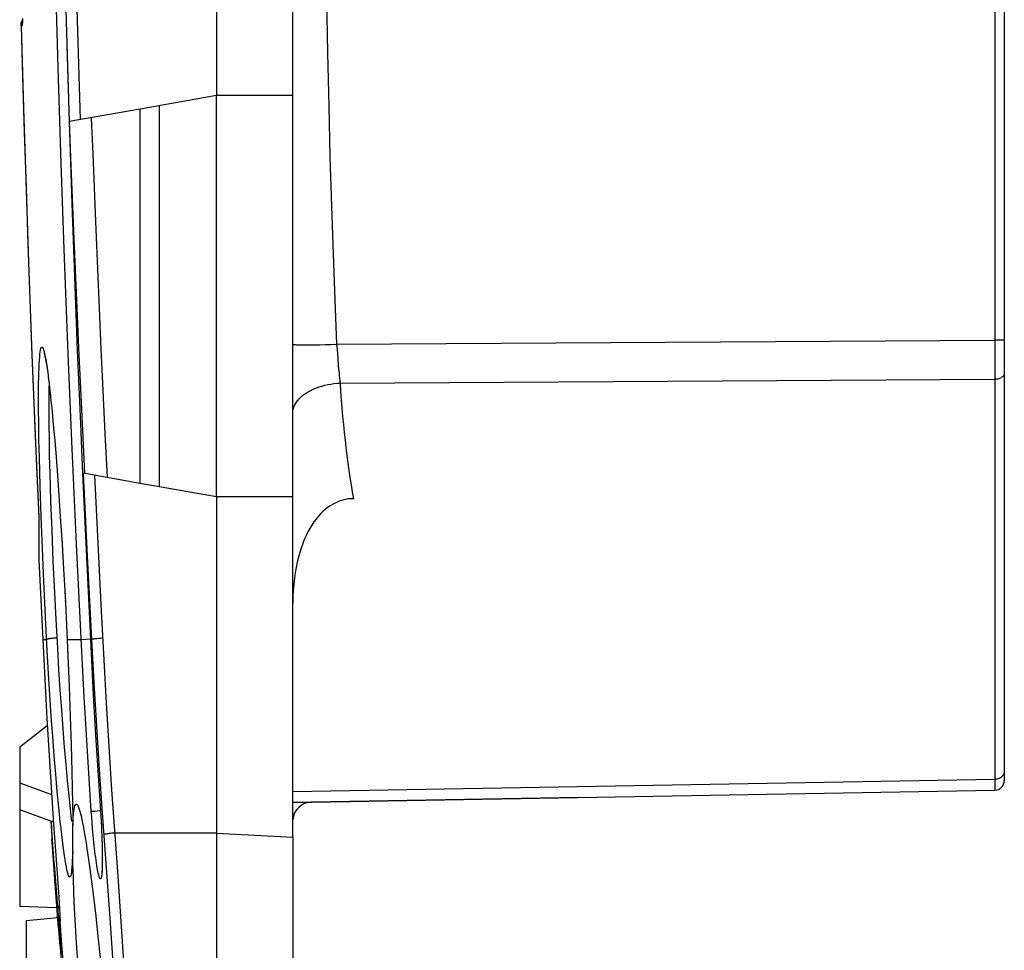
# Model space of a CAD drawing. Units: millimetres. Extents: x -157 to 140, y -37 to 104.
# Drawn here: x -157 to -142, y -27 to -13 of the extents above; entities that cross this region are included whole.
import ezdxf

# ---------------------------------------------------------------- set-up
doc = ezdxf.new("R2010")
doc.units = ezdxf.units.MM
doc.header["$LTSCALE"] = 16.335
doc.layers.get('0').update_dxf_attribs({"linetype": 'CONTINUOUS'})
doc.layers.add('DRAFT', color=7, linetype='CONTINUOUS')
doc.layers.add('RACCORDO', color=7, linetype='CONTINUOUS')

msp = doc.modelspace()

# ---------------------------------------------------------------- linework, layer by layer
at = {"color": 7, "linetype": 'CONTINUOUS'}
for p, q in [((-152.817, -25.515), (-152.817, -3.25)), ((-154.017, -3.65), (-154.017, -13.841)), ((-156.41, -11.871), (-156.371, -13.226)), ((-157.074, -12.661), (-157.075, -12.672)), ((-157.075, -12.672), (-157.075, -12.681)), ((-157.074, -12.63), (-157.074, -12.65)), ((-157.074, -12.65), (-157.074, -12.661)), ((-156.371, -13.226), (-156.34, -14.251)), ((-152.817, -13.841), (-154.017, -13.841)), ((-155.22, -14.053), (-156.337, -14.25)), ((-156.34, -14.251), (-156.297, -15.54)), ((-156.128, -19.794), (-156.057, -21.322)), ((-155.22, -19.947), (-156.116, -19.789)), ((-152.817, -20.159), (-154.017, -20.159)), ((-154.017, -20.159), (-154.017, -36.437)), ((-156.817, -20.481), (-156.817, -21.159)), ((-156.817, -21.158), (-156.734, -22.82)), ((-156.057, -21.322), (-156.004, -22.404)), ((-156.004, -22.404), (-155.958, -23.277)), ((-155.958, -23.277), (-155.921, -23.913)), ((-156.682, -23.762), (-157.117, -24.1)), ((-155.921, -23.913), (-155.882, -24.548)), ((-157.117, -24.1), (-157.117, -26.609)), ((-155.882, -24.548), (-155.84, -25.187)), ((-157.117, -24.663), (-156.615, -24.846)), ((-156.586, -25.282), (-157.117, -25.089)), ((-155.84, -25.187), (-155.836, -25.267)), ((-156.6, -25.57), (-156.622, -25.269)), ((-155.836, -25.267), (-155.831, -25.345)), ((-155.831, -25.345), (-155.828, -25.42)), ((-155.828, -25.42), (-155.824, -25.492)), ((-156.609, -25.49), (-156.569, -26.062)), ((-156.607, -25.594), (-156.609, -25.56)), ((-156.577, -25.893), (-156.6, -25.57)), ((-155.824, -25.492), (-155.822, -25.561)), ((-155.822, -25.561), (-155.82, -25.627)), ((-156.542, -26.46), (-156.607, -25.594)), ((-155.82, -25.627), (-155.818, -25.689)), ((-155.818, -25.689), (-155.817, -25.728)), ((-155.817, -25.728), (-155.816, -25.765)), ((-156.555, -25.731), (-156.508, -26.386)), ((-155.816, -25.765), (-155.816, -25.801)), ((-155.816, -25.801), (-155.816, -25.834)), ((-155.816, -25.834), (-155.816, -25.866)), ((-155.816, -25.866), (-155.816, -25.896)), ((-156.528, -26.548), (-156.577, -25.893)), ((-155.816, -25.924), (-155.817, -25.95)), ((-155.816, -25.896), (-155.816, -25.924)), ((-156.569, -26.062), (-156.504, -26.946)), ((-156.504, -26.941), (-156.542, -26.46)), ((-156.508, -26.386), (-156.496, -26.555)), ((-156.533, -26.63), (-157.117, -26.609)), ((-156.506, -26.827), (-156.528, -26.548)), ((-156.496, -26.555), (-156.49, -26.659)), ((-156.49, -26.659), (-156.487, -26.717)), ((-156.515, -26.789), (-157.017, -26.834)), ((-156.523, -26.756), (-156.528, -26.768)), ((-156.485, -26.752), (-156.489, -26.761)), ((-156.487, -26.717), (-156.485, -26.75)), ((-156.485, -26.75), (-156.484, -26.772)), ((-156.484, -26.772), (-156.483, -26.786)), ((-156.483, -26.786), (-156.483, -26.798)), ((-156.483, -26.798), (-156.482, -26.804)), ((-156.482, -26.804), (-156.482, -26.81)), ((-156.482, -26.81), (-156.482, -26.814)), ((-157.017, -26.834), (-157.017, -32.866)), ((-156.504, -26.844), (-156.506, -26.827)), ((-156.501, -26.847), (-156.504, -26.847)), ((-156.503, -26.955), (-156.504, -26.941)), ((-156.504, -26.945), (-156.503, -26.955)), ((-156.503, -26.955), (-156.503, -26.955)), ((-156.501, -26.829), (-156.501, -26.847)), ((-156.492, -26.954), (-156.501, -26.847)), ((-156.493, -26.83), (-156.492, -26.84)), ((-156.481, -26.846), (-156.492, -26.846)), ((-156.471, -27.216), (-156.492, -26.954)), ((-156.482, -26.824), (-156.482, -26.817)), ((-156.482, -26.839), (-156.482, -26.824)), ((-156.482, -26.842), (-156.482, -26.839)), ((-156.469, -27.243), (-156.471, -27.216)), ((-156.462, -27.246), (-156.468, -27.247))]:
    msp.add_line(p, q, dxfattribs=at)
at = {"color": 250, "linetype": 'CONTINUOUS'}
for p, q in [((-157.075, -12.672), (-157.074, -12.683)), ((-157.074, -12.656), (-157.074, -12.666)), ((-157.095, -12.742), (-157.095, -12.741)), ((-157.08, -12.741), (-157.095, -12.742)), ((-156.381, -12.851), (-156.337, -14.25)), ((-156.371, -13.226), (-156.369, -13.29)), ((-156.297, -15.54), (-156.295, -15.569)), ((-155.92, -15.952), (-155.867, -17.186)), ((-156.269, -15.978), (-156.218, -17.187)), ((-156.255, -16.696), (-156.254, -16.708)), ((-152.472, -17.766), (-152.391, -17.764)), ((-152.391, -17.764), (-152.306, -17.762)), ((-152.306, -17.762), (-152.217, -17.758)), ((-152.217, -17.758), (-152.127, -17.755)), ((-152.127, -17.755), (-152.121, -17.833)), ((-152.121, -17.833), (-152.109, -17.988)), ((-152.109, -17.988), (-152.102, -18.078)), ((-152.102, -18.078), (-152.096, -18.152)), ((-152.096, -18.152), (-152.09, -18.209)), ((-152.09, -18.209), (-152.086, -18.251)), ((-152.086, -18.251), (-152.082, -18.291)), ((-152.082, -18.291), (-152.078, -18.331)), ((-156.37, -22.404), (-156.148, -22.404)), ((-156.148, -22.404), (-156.001, -22.396)), ((-156.004, -22.404), (-156.004, -22.404)), ((-156.004, -22.404), (-155.986, -22.404)), ((-156.1, -23.306), (-156.133, -22.705)), ((-156.065, -23.908), (-156.1, -23.306)), ((-155.958, -23.277), (-155.956, -23.306)), ((-156.028, -24.509), (-156.065, -23.908)), ((-155.989, -25.11), (-156.028, -24.509)), ((-155.989, -25.11), (-155.987, -25.11)), ((-155.987, -25.11), (-155.938, -25.106)), ((-155.938, -25.106), (-155.842, -25.1)), ((-155.983, -25.196), (-155.989, -25.11)), ((-155.976, -25.289), (-155.983, -25.196)), ((-155.845, -25.11), (-155.845, -25.11)), ((-155.836, -25.261), (-155.836, -25.267)), ((-155.968, -25.388), (-155.976, -25.289)), ((-155.959, -25.491), (-155.968, -25.388)), ((-155.834, -25.293), (-155.833, -25.314)), ((-155.825, -25.479), (-155.824, -25.492)), ((-155.823, -25.516), (-155.822, -25.534)), ((-154.017, -25.452), (-152.817, -25.515)), ((-155.818, -25.689), (-155.817, -25.694)), ((-155.815, -25.792), (-155.816, -25.801)), ((-155.816, -25.818), (-155.815, -25.838)), ((-155.816, -25.866), (-155.815, -25.882)), ((-155.816, -25.91), (-155.815, -25.923)), ((-156.509, -26.372), (-156.508, -26.386)), ((-156.497, -26.547), (-156.496, -26.555)), ((-156.515, -26.805), (-156.515, -26.794)), ((-156.485, -26.748), (-156.485, -26.75)), ((-156.484, -26.756), (-156.484, -26.768)), ((-156.483, -26.798), (-156.482, -26.803)), ((-156.492, -26.954), (-156.492, -26.941)), ((-156.482, -26.827), (-156.481, -26.836)), ((-156.481, -26.836), (-156.482, -26.842)), ((-156.481, -26.846), (-156.481, -26.846))]:
    msp.add_line(p, q, dxfattribs=at)
for points in [[(-152.325, -6.183), (-152.323, -7.31), (-152.32, -8.392), (-152.315, -9.429), (-152.307, -10.425), (-152.297, -11.379), (-152.285, -12.292), (-152.27, -13.168), (-152.252, -14.006), (-152.232, -14.807), (-152.209, -15.581), (-152.184, -16.332), (-152.157, -17.057), (-152.127, -17.755)], [(-156.133, -22.705), (-156.221, -20.905), (-156.289, -19.405), (-156.352, -17.905), (-156.41, -16.405), (-156.463, -14.905), (-156.511, -13.405), (-156.554, -11.905), (-156.591, -10.404)], [(-157.095, -12.742), (-157.094, -12.721), (-157.091, -12.7), (-157.087, -12.68), (-157.08, -12.661), (-157.074, -12.648)], [(-157.075, -12.685), (-157.075, -12.698), (-157.076, -12.711), (-157.076, -12.722), (-157.077, -12.73), (-157.078, -12.736), (-157.079, -12.74), (-157.08, -12.741)], [(-157.08, -12.741), (-157.079, -12.72), (-157.077, -12.7), (-157.075, -12.694)], [(-157.095, -12.742), (-157.057, -14.038), (-157.016, -15.332), (-156.971, -16.623), (-156.923, -17.912), (-156.872, -19.198), (-156.817, -20.481)], [(-156.337, -14.25), (-156.315, -14.815), (-156.269, -15.978)], [(-155.989, -14.189), (-155.967, -14.764), (-155.92, -15.952)], [(-156.218, -17.187), (-156.19, -17.813), (-156.16, -18.457), (-156.128, -19.117), (-156.094, -19.792)], [(-155.867, -17.186), (-155.838, -17.827), (-155.807, -18.486), (-155.774, -19.162), (-155.739, -19.855)], [(-152.817, -17.755), (-152.815, -17.757), (-152.811, -17.758), (-152.803, -17.76), (-152.793, -17.762), (-152.78, -17.763), (-152.764, -17.764), (-152.746, -17.765), (-152.725, -17.766), (-152.701, -17.767), (-152.675, -17.767), (-152.646, -17.767), (-152.615, -17.767), (-152.582, -17.767), (-152.547, -17.767), (-152.472, -17.766)], [(-152.791, -18.721), (-152.777, -18.694), (-152.76, -18.667), (-152.74, -18.64), (-152.717, -18.614), (-152.692, -18.589), (-152.664, -18.565), (-152.633, -18.542), (-152.6, -18.52), (-152.564, -18.499), (-152.527, -18.48), (-152.487, -18.461), (-152.446, -18.445), (-152.403, -18.429), (-152.359, -18.416), (-152.313, -18.403), (-152.267, -18.393), (-152.219, -18.384), (-152.171, -18.377), (-152.123, -18.372), (-152.074, -18.369)], [(-152.078, -18.331), (-152.077, -18.343), (-152.074, -18.369)], [(-152.074, -18.369), (-152.065, -18.503), (-152.055, -18.636), (-152.044, -18.766), (-152.033, -18.895), (-152.021, -19.021), (-152.008, -19.146), (-151.995, -19.269), (-151.98, -19.39), (-151.966, -19.51), (-151.95, -19.627), (-151.934, -19.742), (-151.917, -19.856), (-151.899, -19.968), (-151.881, -20.079), (-151.862, -20.188)], [(-152.817, -18.833), (-152.815, -18.805), (-152.81, -18.777), (-152.802, -18.749), (-152.791, -18.721)], [(-155.89, -26.031), (-155.896, -25.998), (-155.902, -25.962), (-155.908, -25.923), (-155.914, -25.882), (-155.92, -25.838), (-155.926, -25.792), (-155.932, -25.744), (-155.937, -25.695), (-155.943, -25.645), (-155.948, -25.594), (-155.954, -25.542), (-155.959, -25.491)], [(-155.818, -26.029), (-155.82, -26.059), (-155.822, -26.085), (-155.824, -26.108), (-155.827, -26.128), (-155.829, -26.144), (-155.833, -26.156), (-155.836, -26.165), (-155.84, -26.171), (-155.844, -26.173), (-155.848, -26.171), (-155.853, -26.166), (-155.858, -26.157), (-155.863, -26.145), (-155.868, -26.129), (-155.873, -26.109), (-155.879, -26.086), (-155.884, -26.06), (-155.89, -26.031)], [(-155.817, -25.95), (-155.816, -25.962), (-155.817, -25.997), (-155.818, -26.029)], [(-156.518, -26.675), (-156.518, -26.663), (-156.516, -26.651), (-156.513, -26.64), (-156.509, -26.628), (-156.503, -26.617), (-156.495, -26.606), (-156.493, -26.604)], [(-156.515, -26.788), (-156.514, -26.78), (-156.511, -26.768)], [(-156.482, -26.807), (-156.482, -26.816), (-156.482, -26.824)], [(-156.492, -26.941), (-156.491, -26.928), (-156.488, -26.916)]]:
    msp.add_lwpolyline(points, dxfattribs=at)
at = {"color": 7, "linetype": 'CONTINUOUS'}
for points in [[(-157.075, -12.681), (-157.075, -12.688), (-157.075, -12.691), (-157.075, -12.694), (-157.076, -12.697), (-157.076, -12.699), (-157.076, -12.7), (-157.076, -12.7)], [(-156.297, -15.54), (-156.255, -16.696), (-156.21, -17.853), (-156.162, -19.009), (-156.128, -19.794)], [(-151.862, -20.188), (-151.904, -20.189), (-151.945, -20.193), (-151.987, -20.201), (-152.028, -20.21), (-152.07, -20.223), (-152.111, -20.239), (-152.152, -20.257), (-152.191, -20.278), (-152.231, -20.302), (-152.269, -20.329), (-152.307, -20.359), (-152.344, -20.392), (-152.38, -20.428), (-152.416, -20.467), (-152.451, -20.51), (-152.485, -20.555), (-152.518, -20.604), (-152.549, -20.656), (-152.579, -20.711), (-152.608, -20.769), (-152.636, -20.831), (-152.662, -20.896), (-152.687, -20.965), (-152.709, -21.037), (-152.73, -21.111), (-152.749, -21.189), (-152.766, -21.27), (-152.781, -21.354), (-152.793, -21.442), (-152.803, -21.534), (-152.81, -21.629), (-152.815, -21.728), (-152.817, -21.831)], [(-156.734, -22.82), (-156.712, -23.236), (-156.688, -23.652), (-156.664, -24.068), (-156.638, -24.484), (-156.611, -24.899), (-156.583, -25.315), (-156.555, -25.731)], [(-156.623, -25.268), (-156.622, -25.281), (-156.609, -25.49)], [(-156.608, -25.508), (-156.609, -25.521), (-156.61, -25.537), (-156.61, -25.554)], [(-156.609, -25.56), (-156.61, -25.554), (-156.61, -25.554)], [(-156.61, -25.554), (-156.61, -25.555), (-156.609, -25.563), (-156.609, -25.578), (-156.605, -25.629)], [(-155.817, -25.95), (-155.817, -25.974), (-155.818, -25.985), (-155.818, -25.996), (-155.818, -26.007), (-155.819, -26.017), (-155.819, -26.026), (-155.82, -26.035), (-155.82, -26.043), (-155.821, -26.051), (-155.822, -26.058), (-155.822, -26.065), (-155.823, -26.072), (-155.823, -26.077), (-155.824, -26.083), (-155.825, -26.087), (-155.825, -26.091), (-155.826, -26.095), (-155.826, -26.098), (-155.827, -26.1), (-155.827, -26.101)], [(-156.528, -26.768), (-156.532, -26.781), (-156.535, -26.794)], [(-156.524, -26.768), (-156.528, -26.781), (-156.53, -26.791)], [(-156.522, -26.768), (-156.526, -26.781), (-156.528, -26.791)], [(-156.489, -26.761), (-156.494, -26.778), (-156.498, -26.795), (-156.5, -26.812), (-156.501, -26.829)], [(-156.484, -26.772), (-156.486, -26.779), (-156.49, -26.796), (-156.492, -26.813), (-156.493, -26.83)], [(-156.482, -26.814), (-156.482, -26.817), (-156.482, -26.818)], [(-156.504, -26.847), (-156.504, -26.846), (-156.504, -26.844)], [(-156.492, -26.846), (-156.462, -27.235), (-156.462, -27.242), (-156.462, -27.246), (-156.462, -27.246)], [(-156.393, -27.941), (-156.453, -27.208), (-156.482, -26.842)], [(-156.468, -27.247), (-156.468, -27.246), (-156.469, -27.243)]]:
    msp.add_lwpolyline(points, dxfattribs=at)
for centre, radius, start, end in [((-156.895, -12.736), 0.2, 153.6376, 181.5751), ((-141.767, -24.627), 0.15, 271, 360), ((-152.517, -25.265), 0.3, 90.9989, 176.2819), ((-156.305, -26.831), 0.2, 154.415, 184.4335), ((-156.269, -27.231), 0.2, 169.8094, 184.5741)]:
    msp.add_arc(centre, radius, start, end, dxfattribs=at)
at = {"layer": 'DRAFT', "color": 7, "linetype": 'CONTINUOUS'}
for p, q in [((-154.017, -13.841), (-155.22, -14.053)), ((-154.017, -20.159), (-154.017, -13.841)), ((-155.22, -19.947), (-155.22, -14.053)), ((-154.917, -20), (-154.917, -14)), ((-154.017, -20.159), (-155.22, -19.947)), ((-148.317, -24.892), (-152.817, -24.97))]:
    msp.add_line(p, q, dxfattribs=at)
at = {"layer": 'RACCORDO', "color": 7, "linetype": 'CONTINUOUS'}
for p, q in [((-141.617, 24.627), (-141.617, -24.627)), ((-156.708, -18.002), (-156.704, -18.025)), ((-156.704, -18.025), (-156.7, -18.05)), ((-156.7, -18.05), (-156.695, -18.077)), ((-156.695, -18.077), (-156.691, -18.106)), ((-156.691, -18.106), (-156.686, -18.138)), ((-156.686, -18.138), (-156.681, -18.172)), ((-156.681, -18.172), (-156.676, -18.208)), ((-156.676, -18.208), (-156.671, -18.247)), ((-156.671, -18.247), (-156.663, -18.309)), ((-156.663, -18.309), (-156.655, -18.376)), ((-156.655, -18.376), (-156.646, -18.449)), ((-156.646, -18.449), (-156.637, -18.527)), ((-156.637, -18.527), (-156.625, -18.64)), ((-156.625, -18.64), (-156.613, -18.763)), ((-156.613, -18.763), (-156.6, -18.895)), ((-156.6, -18.895), (-156.583, -19.076)), ((-156.583, -19.076), (-156.566, -19.274)), ((-156.566, -19.274), (-156.545, -19.534)), ((-156.852, -19.684), (-156.817, -20.486)), ((-156.545, -19.534), (-156.522, -19.82)), ((-156.522, -19.82), (-156.5, -20.133)), ((-156.5, -20.133), (-156.477, -20.472)), ((-156.477, -20.472), (-156.449, -20.902)), ((-156.449, -20.902), (-156.426, -21.298)), ((-156.426, -21.298), (-156.403, -21.719)), ((-156.403, -21.719), (-156.381, -22.173)), ((-156.381, -22.173), (-156.359, -22.655)), ((-156.359, -22.655), (-156.339, -23.146)), ((-156.339, -23.146), (-156.321, -23.62)), ((-156.321, -23.62), (-156.306, -24.069)), ((-156.306, -24.069), (-156.294, -24.486)), ((-156.294, -24.486), (-156.288, -24.744)), ((-156.288, -24.744), (-156.283, -24.983)), ((-152.817, -24.97), (-141.764, -24.777)), ((-156.279, -25.455), (-156.279, -25.38)), ((-156.279, -25.467), (-156.279, -25.455)), ((-156.279, -25.493), (-156.279, -25.467)), ((-156.279, -25.521), (-156.279, -25.493)), ((-156.279, -25.55), (-156.279, -25.521)), ((-156.279, -25.577), (-156.279, -25.55)), ((-152.817, -25.515), (-152.817, -36.5)), ((-156.605, -25.629), (-156.521, -26.79)), ((-156.282, -25.701), (-156.281, -25.676)), ((-156.281, -25.676), (-156.279, -25.577)), ((-156.288, -25.873), (-156.289, -25.9)), ((-156.286, -25.844), (-156.288, -25.873)), ((-156.578, -25.912), (-156.575, -25.945)), ((-156.575, -25.945), (-156.539, -26.416)), ((-156.557, -26.212), (-156.574, -25.976)), ((-156.013, -26.016), (-155.982, -26.25)), ((-156.263, -26.393), (-156.272, -26.159)), ((-156.561, -26.23), (-156.556, -26.294)), ((-156.521, -26.703), (-156.557, -26.212)), ((-156.556, -26.294), (-156.538, -26.527)), ((-155.982, -26.25), (-155.951, -26.499)), ((-156.539, -26.416), (-156.465, -27.351)), ((-156.252, -26.643), (-156.263, -26.393)), ((-155.951, -26.499), (-155.92, -26.759)), ((-156.538, -26.527), (-156.425, -27.907)), ((-156.238, -26.908), (-156.252, -26.643)), ((-156.48, -27.233), (-156.521, -26.703)), ((-155.92, -26.759), (-155.89, -27.031)), ((-156.222, -27.185), (-156.238, -26.908)), ((-155.89, -27.031), (-155.844, -27.461)), ((-156.203, -27.473), (-156.222, -27.185))]:
    msp.add_line(p, q, dxfattribs=at)
at = {"layer": 'RACCORDO', "color": 250, "linetype": 'CONTINUOUS'}
for p, q in [((-141.764, 17.802), (-141.764, -18.018)), ((-152.127, -17.755), (-141.764, -17.692)), ((-141.617, -17.692), (-141.764, -17.692)), ((-156.649, -18.424), (-156.645, -18.456)), ((-152.074, -18.369), (-141.764, -18.309)), ((-156.637, -18.527), (-156.634, -18.554)), ((-156.817, -19.008), (-156.819, -18.771)), ((-156.6, -18.884), (-156.6, -18.895)), ((-156.813, -19.265), (-156.817, -19.008)), ((-156.65, -19.259), (-156.653, -19.024)), ((-156.58, -19.114), (-156.578, -19.131)), ((-156.807, -19.542), (-156.813, -19.265)), ((-156.645, -19.514), (-156.65, -19.259)), ((-156.566, -19.262), (-156.566, -19.274)), ((-156.559, -19.358), (-156.555, -19.398)), ((-156.638, -19.786), (-156.645, -19.514)), ((-156.795, -19.989), (-156.807, -19.542)), ((-156.625, -20.223), (-156.638, -19.786)), ((-156.116, -19.789), (-156.053, -21.094)), ((-155.94, -19.82), (-155.899, -20.673)), ((-156.779, -20.469), (-156.795, -19.989)), ((-156.608, -20.69), (-156.625, -20.223)), ((-156.76, -20.974), (-156.779, -20.469)), ((-156.477, -20.468), (-156.477, -20.472)), ((-156.588, -21.176), (-156.608, -20.69)), ((-155.899, -20.673), (-155.835, -21.957)), ((-156.455, -20.804), (-156.449, -20.902)), ((-156.737, -21.491), (-156.76, -20.974)), ((-156.446, -20.966), (-156.445, -20.974)), ((-156.565, -21.671), (-156.588, -21.176)), ((-156.053, -21.094), (-155.986, -22.404)), ((-156.711, -22.054), (-156.737, -21.491)), ((-156.544, -22.084), (-156.565, -21.671)), ((-156.406, -21.664), (-156.403, -21.719)), ((-156.4, -21.791), (-156.397, -21.837)), ((-155.835, -21.957), (-155.794, -22.727)), ((-156.683, -22.584), (-156.711, -22.054)), ((-156.518, -22.544), (-156.544, -22.084)), ((-156.756, -22.404), (-156.693, -22.404)), ((-156.37, -22.404), (-156.37, -22.403)), ((-155.986, -22.404), (-155.949, -23.087)), ((-156.663, -22.938), (-156.683, -22.584)), ((-156.498, -22.877), (-156.518, -22.544)), ((-156.363, -22.57), (-156.359, -22.655)), ((-155.794, -22.727), (-155.755, -23.409)), ((-156.641, -23.283), (-156.663, -22.938)), ((-156.477, -23.2), (-156.498, -22.877)), ((-155.949, -23.087), (-155.908, -23.77)), ((-156.455, -23.512), (-156.477, -23.2)), ((-156.619, -23.615), (-156.641, -23.283)), ((-156.433, -23.812), (-156.455, -23.512)), ((-155.755, -23.409), (-155.713, -24.09)), ((-156.596, -23.933), (-156.619, -23.615)), ((-156.41, -24.099), (-156.433, -23.812)), ((-155.908, -23.77), (-155.865, -24.453)), ((-156.573, -24.239), (-156.596, -23.933)), ((-156.387, -24.371), (-156.41, -24.099)), ((-155.713, -24.09), (-155.669, -24.771)), ((-156.549, -24.527), (-156.573, -24.239)), ((-156.363, -24.626), (-156.387, -24.371)), ((-155.865, -24.453), (-155.818, -25.135)), ((-156.525, -24.797), (-156.549, -24.527)), ((-156.34, -24.862), (-156.363, -24.626)), ((-152.817, -24.8), (-141.764, -24.606)), ((-156.501, -25.047), (-156.525, -24.797)), ((-155.669, -24.771), (-155.574, -26.129)), ((-156.316, -25.078), (-156.34, -24.862)), ((-156.478, -25.274), (-156.501, -25.047)), ((-155.818, -25.135), (-155.7, -26.792)), ((-156.28, -25.305), (-156.279, -25.329)), ((-154.017, -25.452), (-155.621, -25.452)), ((-155.574, -26.129), (-155.481, -27.481)), ((-155.7, -26.792), (-155.609, -28.1))]:
    msp.add_line(p, q, dxfattribs=at)
for points in [[(-156.384, -3.712), (-156.365, -5.475), (-156.339, -7.233), (-156.306, -8.987), (-156.266, -10.736), (-156.218, -12.48), (-156.163, -14.22)], [(-156.802, -17.957), (-156.798, -17.912), (-156.793, -17.875), (-156.788, -17.846), (-156.783, -17.823), (-156.777, -17.808), (-156.77, -17.8), (-156.763, -17.8), (-156.756, -17.807), (-156.749, -17.822), (-156.741, -17.844), (-156.732, -17.873), (-156.724, -17.909), (-156.715, -17.953)], [(-156.819, -18.771), (-156.82, -18.557), (-156.819, -18.459), (-156.818, -18.368), (-156.817, -18.282), (-156.815, -18.204), (-156.812, -18.131), (-156.81, -18.066), (-156.806, -18.008), (-156.802, -17.957)], [(-156.715, -17.953), (-156.706, -18.004), (-156.696, -18.062), (-156.686, -18.128), (-156.676, -18.2), (-156.671, -18.247)], [(-141.764, -18.018), (-141.764, -24.773), (-141.764, -24.776), (-141.764, -24.777)], [(-156.668, -18.267), (-156.666, -18.279), (-156.663, -18.309)], [(-141.617, -18.216), (-141.617, -18.226), (-141.62, -18.235), (-141.624, -18.244), (-141.629, -18.253), (-141.636, -18.262), (-141.645, -18.27), (-141.654, -18.277), (-141.665, -18.284), (-141.677, -18.29), (-141.69, -18.296), (-141.704, -18.3), (-141.718, -18.304), (-141.733, -18.306), (-141.749, -18.308), (-141.764, -18.309)], [(-156.66, -18.33), (-156.655, -18.364), (-156.655, -18.376)], [(-156.653, -19.024), (-156.655, -18.809), (-156.655, -18.71), (-156.654, -18.617), (-156.653, -18.529), (-156.652, -18.448), (-156.651, -18.409)], [(-156.593, -18.966), (-156.589, -19.005), (-156.583, -19.076)], [(-156.693, -22.404), (-156.691, -22.402), (-156.689, -22.4), (-156.684, -22.398), (-156.678, -22.396), (-156.67, -22.394), (-156.661, -22.392), (-156.65, -22.389), (-156.639, -22.387), (-156.625, -22.385), (-156.611, -22.383), (-156.596, -22.382), (-156.58, -22.38), (-156.563, -22.378), (-156.546, -22.377), (-156.528, -22.375)], [(-155.88, -22.391), (-155.9, -22.393), (-155.918, -22.395), (-155.934, -22.396), (-155.948, -22.398), (-155.96, -22.399), (-155.97, -22.4), (-155.977, -22.402), (-155.983, -22.403), (-155.986, -22.404)], [(-155.812, -22.386), (-155.836, -22.388), (-155.88, -22.391)], [(-141.617, -24.481), (-141.617, -24.494), (-141.62, -24.507), (-141.624, -24.519), (-141.629, -24.531), (-141.636, -24.543), (-141.645, -24.554), (-141.654, -24.564), (-141.665, -24.573), (-141.677, -24.581), (-141.69, -24.588), (-141.704, -24.594), (-141.718, -24.599), (-141.733, -24.603), (-141.749, -24.605), (-141.764, -24.606)], [(-156.294, -25.272), (-156.305, -25.178), (-156.316, -25.078)], [(-156.293, -25.992), (-156.297, -26.036), (-156.302, -26.072), (-156.307, -26.101), (-156.312, -26.123), (-156.318, -26.138), (-156.324, -26.145), (-156.331, -26.145), (-156.339, -26.137), (-156.346, -26.122), (-156.355, -26.099), (-156.363, -26.069), (-156.372, -26.032), (-156.381, -25.987), (-156.391, -25.935), (-156.401, -25.876), (-156.411, -25.81), (-156.422, -25.737), (-156.433, -25.658), (-156.444, -25.571), (-156.455, -25.479), (-156.466, -25.38), (-156.478, -25.274)], [(-155.621, -25.452), (-155.645, -25.455), (-155.668, -25.457), (-155.689, -25.459), (-155.708, -25.462), (-155.726, -25.464), (-155.742, -25.466), (-155.756, -25.468), (-155.768, -25.47), (-155.778, -25.472), (-155.786, -25.473), (-155.791, -25.475), (-155.794, -25.476)], [(-156.282, -25.745), (-156.284, -25.817), (-156.286, -25.882), (-156.289, -25.941), (-156.293, -25.992)]]:
    msp.add_lwpolyline(points, dxfattribs=at)
at = {"layer": 'RACCORDO', "color": 7, "linetype": 'CONTINUOUS'}
for points in [[(-157.095, -12.741), (-157.072, -13.539), (-157.046, -14.418), (-157.017, -15.296), (-156.988, -16.174), (-156.956, -17.052), (-156.923, -17.93), (-156.888, -18.807), (-156.852, -19.684)], [(-156.733, -17.891), (-156.733, -17.892), (-156.733, -17.893), (-156.732, -17.895), (-156.731, -17.898), (-156.73, -17.901), (-156.729, -17.904), (-156.728, -17.909), (-156.727, -17.913), (-156.725, -17.919), (-156.724, -17.925), (-156.722, -17.931), (-156.721, -17.938), (-156.719, -17.946), (-156.718, -17.954), (-156.716, -17.962), (-156.714, -17.971), (-156.712, -17.981), (-156.71, -17.991), (-156.708, -18.002)], [(-156.283, -24.983), (-156.281, -25.203), (-156.28, -25.305)], [(-156.279, -25.329), (-156.276, -25.265), (-156.273, -25.208), (-156.269, -25.157), (-156.265, -25.113), (-156.259, -25.076), (-156.253, -25.046), (-156.247, -25.023), (-156.24, -25.007), (-156.232, -24.998), (-156.224, -24.996), (-156.215, -25.002)], [(-156.215, -25.002), (-156.206, -25.014), (-156.196, -25.034), (-156.185, -25.061), (-156.174, -25.094), (-156.163, -25.135), (-156.151, -25.183), (-156.139, -25.237), (-156.126, -25.299), (-156.113, -25.366), (-156.1, -25.441), (-156.086, -25.521), (-156.072, -25.608), (-156.058, -25.701), (-156.043, -25.801), (-156.028, -25.906), (-156.013, -26.016)], [(-156.279, -25.38), (-156.28, -25.361), (-156.279, -25.353), (-156.279, -25.345), (-156.279, -25.337), (-156.279, -25.329)], [(-156.282, -25.745), (-156.282, -25.734), (-156.282, -25.723), (-156.282, -25.712), (-156.282, -25.701)], [(-156.272, -26.159), (-156.276, -26.048), (-156.278, -25.942), (-156.28, -25.841), (-156.282, -25.745)], [(-156.578, -25.905), (-156.578, -25.906), (-156.578, -25.912)], [(-156.574, -25.976), (-156.577, -25.928), (-156.578, -25.914), (-156.578, -25.906), (-156.578, -25.905)], [(-156.289, -25.9), (-156.29, -25.925), (-156.291, -25.936), (-156.292, -25.947), (-156.293, -25.957), (-156.293, -25.967), (-156.294, -25.976), (-156.295, -25.985), (-156.296, -25.993), (-156.297, -26.001), (-156.297, -26.008), (-156.298, -26.014), (-156.299, -26.02), (-156.3, -26.026), (-156.3, -26.031), (-156.301, -26.035), (-156.302, -26.039), (-156.302, -26.043), (-156.303, -26.046), (-156.303, -26.048), (-156.304, -26.049), (-156.304, -26.05)], [(-156.56, -26.254), (-156.561, -26.236), (-156.562, -26.224), (-156.562, -26.22), (-156.562, -26.219)], [(-156.562, -26.219), (-156.562, -26.221), (-156.561, -26.23)]]:
    msp.add_lwpolyline(points, dxfattribs=at)
msp.add_arc((-141.767, -24.627), 0.15, 271.0003, 0, dxfattribs=at)

doc.saveas('drawing.dxf')
